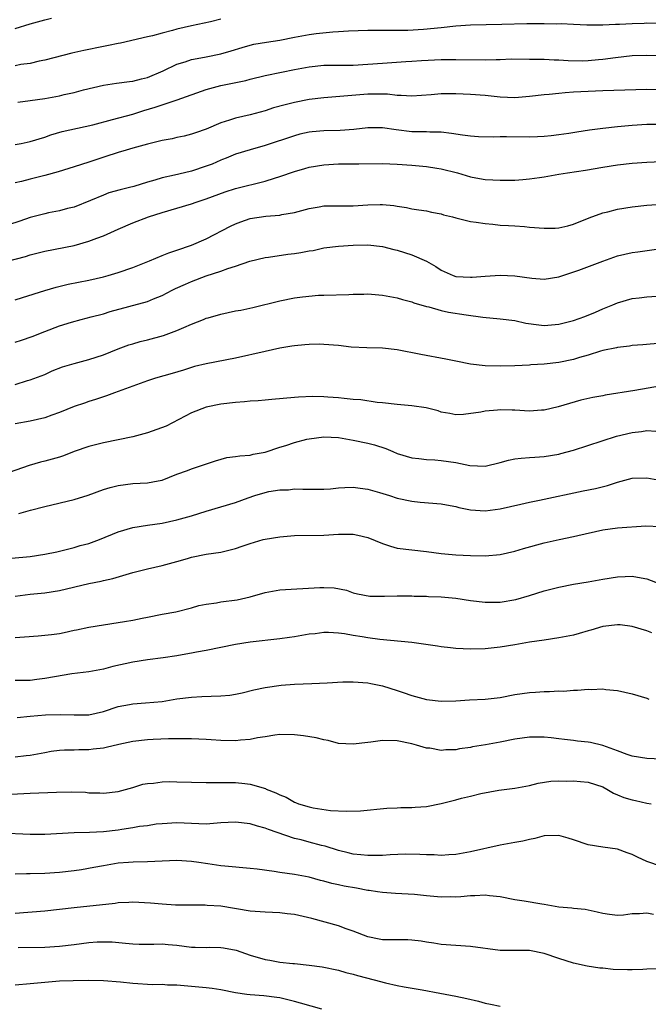
# Model space of a CAD drawing. Units: inches. Extents: x 2589000 to 2592000, y 1539000 to 1542000.
# Drawn here: x 2589564 to 2589649, y 1539248 to 1539382 of the extents above; entities that cross this region are included whole.
import ezdxf

# ---------------------------------------------------------------- set-up
doc = ezdxf.new("R2010")
doc.units = ezdxf.units.IN
doc.header["$MEASUREMENT"] = 0
doc.layers.add('LD25891539_2ft', color=122, linetype='Continuous')

msp = doc.modelspace()

# ---------------------------------------------------------------- linework, layer by layer
at = {"layer": 'LD25891539_2ft'}
for points, elevation in [([(2589563, 1539380.67), (2589565, 1539381.29), (2589567, 1539381.84), (2589567.94, 1539382.06)], 8008), ([(2589591, 1539381.95), (2589589.58, 1539381.58), (2589587, 1539381.03), (2589585, 1539380.57), (2589584.4, 1539380.4), (2589583, 1539380.05), (2589581.68, 1539379.68), (2589581, 1539379.54), (2589577.33, 1539378.67), (2589577, 1539378.62), (2589575.67, 1539378.33), (2589575, 1539378.23), (2589572.31, 1539377.69), (2589570.68, 1539377.32), (2589567, 1539376.37), (2589566.23, 1539376.23), (2589565, 1539375.92), (2589563.75, 1539375.75), (2589563, 1539375.59)], 8006), ([(2589563.35, 1539370.65), (2589565, 1539370.84), (2589567, 1539371.12), (2589569, 1539371.5), (2589569.66, 1539371.66), (2589571, 1539371.94), (2589572.29, 1539372.29), (2589575, 1539372.95), (2589576.77, 1539373.23), (2589578.55, 1539373.45), (2589579, 1539373.49), (2589580.19, 1539373.81), (2589581, 1539374.01), (2589583.11, 1539374.89), (2589585, 1539375.79), (2589586.14, 1539376.14), (2589587, 1539376.45), (2589588.78, 1539376.78), (2589589, 1539376.83), (2589591, 1539377.22), (2589592.38, 1539377.62), (2589593.9, 1539378.1), (2589595, 1539378.41), (2589595.48, 1539378.52), (2589597.19, 1539378.81), (2589599, 1539379.09), (2589601, 1539379.49), (2589603, 1539379.84), (2589603.97, 1539379.97), (2589606.22, 1539380.22), (2589607, 1539380.25), (2589608.37, 1539380.37), (2589611, 1539380.46), (2589612.44, 1539380.44), (2589613, 1539380.45), (2589614.42, 1539380.42), (2589616.46, 1539380.46), (2589618.6, 1539380.6), (2589621, 1539380.82), (2589623, 1539381.03), (2589625, 1539381.16), (2589629.25, 1539381.25), (2589632.66, 1539381.34), (2589635, 1539381.35), (2589636.69, 1539381.31), (2589637.33, 1539381.33), (2589639, 1539381.24), (2589640.83, 1539381.17), (2589643, 1539381.18), (2589644.72, 1539381.28), (2589645.28, 1539381.28), (2589647, 1539381.37), (2589648.61, 1539381.39), (2589649, 1539381.42), (2589650.59, 1539381.41)], 8004), ([(2589563, 1539364.85), (2589563.79, 1539365), (2589565, 1539365.26), (2589567, 1539365.88), (2589567.83, 1539366.17), (2589569.39, 1539366.61), (2589573.56, 1539367.56), (2589576.25, 1539368.25), (2589579, 1539369), (2589580.52, 1539369.48), (2589582.05, 1539369.95), (2589583, 1539370.28), (2589583.56, 1539370.44), (2589585.05, 1539370.95), (2589589, 1539372.35), (2589591, 1539372.91), (2589594.4, 1539373.6), (2589595, 1539373.77), (2589597, 1539374.25), (2589599.26, 1539374.74), (2589601, 1539375.1), (2589603, 1539375.46), (2589605, 1539375.65), (2589605.65, 1539375.65), (2589607, 1539375.68), (2589609, 1539375.69), (2589611, 1539375.79), (2589613, 1539375.96), (2589616.19, 1539376.19), (2589617, 1539376.23), (2589618.33, 1539376.33), (2589621, 1539376.44), (2589623, 1539376.46), (2589627, 1539376.41), (2589628.46, 1539376.46), (2589629, 1539376.45), (2589630.52, 1539376.52), (2589633, 1539376.51), (2589634.47, 1539376.47), (2589635, 1539376.47), (2589636.38, 1539376.38), (2589637, 1539376.38), (2589638.29, 1539376.29), (2589640.27, 1539376.27), (2589641, 1539376.29), (2589642.43, 1539376.43), (2589643, 1539376.47), (2589644.73, 1539376.73), (2589646.98, 1539376.98), (2589649, 1539377.04), (2589651, 1539376.98)], 8002), ([(2589651, 1539372.33), (2589649, 1539372.34), (2589643, 1539372.17), (2589641, 1539372.1), (2589639, 1539371.98), (2589637.89, 1539371.89), (2589637, 1539371.83), (2589635.69, 1539371.69), (2589635, 1539371.63), (2589633, 1539371.38), (2589631, 1539371.22), (2589629, 1539371.32), (2589627, 1539371.53), (2589625, 1539371.68), (2589623, 1539371.76), (2589621, 1539371.75), (2589619.63, 1539371.63), (2589617, 1539371.45), (2589615.55, 1539371.55), (2589615, 1539371.55), (2589613.7, 1539371.7), (2589611.72, 1539371.72), (2589611, 1539371.7), (2589605, 1539371.21), (2589603, 1539370.97), (2589601, 1539370.58), (2589599.73, 1539370.27), (2589598.16, 1539369.84), (2589597, 1539369.47), (2589595, 1539368.92), (2589593, 1539368.45), (2589592.16, 1539368.16), (2589591, 1539367.82), (2589589, 1539366.96), (2589587.53, 1539366.47), (2589587, 1539366.25), (2589585.99, 1539366.01), (2589585, 1539365.81), (2589584.36, 1539365.64), (2589583, 1539365.4), (2589581, 1539364.92), (2589579, 1539364.36), (2589578.1, 1539364.1), (2589577, 1539363.76), (2589575.19, 1539363.19), (2589573, 1539362.45), (2589571, 1539361.81), (2589568.85, 1539361.15), (2589567, 1539360.62), (2589565, 1539360.14), (2589563.82, 1539359.82), (2589563, 1539359.64)], 8000), ([(2589651, 1539367.58), (2589649, 1539367.57), (2589647, 1539367.44), (2589645, 1539367.25), (2589643, 1539367.03), (2589641.18, 1539366.82), (2589639.45, 1539366.55), (2589638.37, 1539366.37), (2589637, 1539366.16), (2589635.95, 1539366.05), (2589635, 1539365.93), (2589634.1, 1539365.9), (2589633, 1539365.85), (2589629.9, 1539365.9), (2589629, 1539365.9), (2589628.13, 1539365.87), (2589626.09, 1539365.91), (2589625, 1539366), (2589623.87, 1539366.13), (2589622.38, 1539366.38), (2589621, 1539366.53), (2589619.46, 1539366.54), (2589619, 1539366.58), (2589617.42, 1539366.58), (2589617, 1539366.6), (2589614.84, 1539366.84), (2589613, 1539367.12), (2589611, 1539367.13), (2589609.09, 1539366.91), (2589607.22, 1539366.78), (2589605, 1539366.74), (2589603.4, 1539366.6), (2589603, 1539366.54), (2589601.75, 1539366.25), (2589601, 1539366.04), (2589597, 1539364.72), (2589595, 1539364.13), (2589593, 1539363.52), (2589591.73, 1539363), (2589591.2, 1539362.8), (2589591, 1539362.73), (2589589.8, 1539362.2), (2589589, 1539361.9), (2589587, 1539361.23), (2589586.81, 1539361.19), (2589584.68, 1539360.68), (2589583, 1539360.31), (2589582, 1539360), (2589581, 1539359.72), (2589579.15, 1539359.15), (2589578.57, 1539359), (2589577.3, 1539358.7), (2589575.75, 1539358.25), (2589575, 1539357.97), (2589573.22, 1539357.22), (2589571, 1539356.33), (2589570.12, 1539356.12), (2589569, 1539355.8), (2589567.53, 1539355.53), (2589567, 1539355.41), (2589565, 1539354.91), (2589563.61, 1539354.39), (2589562.09, 1539353.91)], 7998), ([(2589560.65, 1539348.65), (2589564.39, 1539349.61), (2589565, 1539349.8), (2589567, 1539350.3), (2589571, 1539351.11), (2589573, 1539351.67), (2589574.11, 1539352.11), (2589575, 1539352.41), (2589577, 1539353.31), (2589579, 1539354.16), (2589581.12, 1539355), (2589583, 1539355.6), (2589587, 1539356.77), (2589587.64, 1539357), (2589589, 1539357.45), (2589591.58, 1539358.42), (2589593, 1539358.86), (2589597, 1539359.85), (2589598.27, 1539360.27), (2589599, 1539360.48), (2589601, 1539361.17), (2589602.43, 1539361.57), (2589603, 1539361.75), (2589605, 1539362.1), (2589607, 1539362.21), (2589609.79, 1539362.21), (2589613, 1539362.25), (2589615, 1539362.2), (2589617, 1539362.06), (2589619, 1539361.86), (2589620.38, 1539361.62), (2589621, 1539361.54), (2589623.19, 1539361), (2589625, 1539360.46), (2589626.21, 1539360.21), (2589627, 1539360.1), (2589628.02, 1539360.02), (2589629, 1539359.99), (2589631, 1539360.01), (2589632.11, 1539360.11), (2589633, 1539360.16), (2589634.38, 1539360.38), (2589635, 1539360.46), (2589637, 1539360.81), (2589638.19, 1539361), (2589640.64, 1539361.36), (2589643, 1539361.76), (2589645, 1539362.07), (2589647, 1539362.31), (2589649, 1539362.46), (2589651, 1539362.52)], 7996), ([(2589563, 1539343.69), (2589563.99, 1539343.99), (2589567, 1539344.97), (2589568.57, 1539345.43), (2589570.19, 1539345.81), (2589573, 1539346.36), (2589575, 1539346.83), (2589575.63, 1539347), (2589577, 1539347.41), (2589579, 1539348.08), (2589581.25, 1539349), (2589583, 1539349.74), (2589583.9, 1539350.1), (2589585, 1539350.46), (2589585.4, 1539350.6), (2589586.6, 1539351), (2589587, 1539351.15), (2589589, 1539352.01), (2589592.29, 1539353.71), (2589593, 1539354.04), (2589593.69, 1539354.31), (2589595, 1539354.76), (2589597.1, 1539355.1), (2589599, 1539355.24), (2589599.31, 1539355.31), (2589601, 1539355.57), (2589603, 1539356.13), (2589604.36, 1539356.36), (2589605, 1539356.5), (2589606.49, 1539356.49), (2589607, 1539356.51), (2589609, 1539356.48), (2589611, 1539356.63), (2589612.7, 1539356.7), (2589613, 1539356.69), (2589614.54, 1539356.54), (2589615, 1539356.44), (2589616.26, 1539356.26), (2589617, 1539356.08), (2589617.96, 1539355.96), (2589619, 1539355.8), (2589619.65, 1539355.65), (2589621, 1539355.39), (2589621.29, 1539355.29), (2589622.52, 1539355), (2589623, 1539354.86), (2589625, 1539354.37), (2589625.73, 1539354.27), (2589627, 1539354.07), (2589628.01, 1539353.99), (2589629, 1539353.87), (2589630.16, 1539353.84), (2589631, 1539353.76), (2589632.32, 1539353.68), (2589633, 1539353.61), (2589635, 1539353.46), (2589636.53, 1539353.47), (2589637, 1539353.52), (2589638.23, 1539353.77), (2589639, 1539353.99), (2589641.15, 1539354.85), (2589643, 1539355.53), (2589643.69, 1539355.69), (2589645, 1539356.03), (2589647, 1539356.36), (2589649, 1539356.59), (2589651, 1539356.72)], 7994), ([(2589563, 1539337.92), (2589563.82, 1539338.18), (2589565.3, 1539338.7), (2589567, 1539339.38), (2589569, 1539340.12), (2589570.63, 1539340.63), (2589571.97, 1539341), (2589573.35, 1539341.35), (2589575, 1539341.8), (2589575.91, 1539342.09), (2589581, 1539343.46), (2589581.82, 1539343.82), (2589583, 1539344.28), (2589584.36, 1539345), (2589584.79, 1539345.21), (2589586.16, 1539345.84), (2589587, 1539346.19), (2589589, 1539346.94), (2589591, 1539347.6), (2589591.96, 1539347.96), (2589593, 1539348.28), (2589594.94, 1539348.94), (2589597, 1539349.44), (2589597.48, 1539349.48), (2589600.11, 1539349.89), (2589601, 1539349.98), (2589601.88, 1539350.12), (2589603, 1539350.37), (2589603.57, 1539350.43), (2589605, 1539350.77), (2589607, 1539351), (2589609, 1539351.12), (2589611, 1539351.17), (2589613, 1539350.95), (2589614.53, 1539350.53), (2589615, 1539350.44), (2589617, 1539349.82), (2589619, 1539348.94), (2589620.24, 1539348.24), (2589621, 1539347.73), (2589622.63, 1539347), (2589623, 1539346.87), (2589625, 1539346.77), (2589625.23, 1539346.77), (2589627, 1539346.93), (2589629.04, 1539347.04), (2589631, 1539346.96), (2589633.35, 1539346.65), (2589635, 1539346.51), (2589637, 1539346.8), (2589637.55, 1539347), (2589639.71, 1539347.71), (2589643, 1539348.95), (2589645, 1539349.68), (2589647, 1539350.14), (2589647.77, 1539350.23), (2589650.64, 1539350.64)], 7992), ([(2589563, 1539332.16), (2589564.68, 1539332.68), (2589565, 1539332.76), (2589567, 1539333.52), (2589568.01, 1539333.99), (2589569.44, 1539334.56), (2589571, 1539335.03), (2589573, 1539335.55), (2589575, 1539336.21), (2589577, 1539337.02), (2589578.46, 1539337.54), (2589579, 1539337.71), (2589580.01, 1539337.99), (2589581, 1539338.23), (2589583.19, 1539338.81), (2589585, 1539339.51), (2589585.93, 1539339.93), (2589587, 1539340.39), (2589588.61, 1539341), (2589589, 1539341.17), (2589589.24, 1539341.24), (2589591, 1539341.75), (2589593, 1539342.17), (2589593.71, 1539342.29), (2589595.36, 1539342.64), (2589599, 1539343.57), (2589601, 1539343.95), (2589602.11, 1539344.11), (2589604.3, 1539344.3), (2589605, 1539344.31), (2589608.42, 1539344.42), (2589609, 1539344.45), (2589610.47, 1539344.47), (2589611, 1539344.49), (2589613, 1539344.33), (2589615, 1539343.94), (2589615.72, 1539343.72), (2589617, 1539343.4), (2589617.27, 1539343.27), (2589619, 1539342.77), (2589619.29, 1539342.71), (2589621, 1539342.22), (2589622, 1539342), (2589624.37, 1539341.63), (2589626.66, 1539341.34), (2589629, 1539341.11), (2589631, 1539340.85), (2589632.52, 1539340.52), (2589634.27, 1539340.27), (2589635, 1539340.19), (2589637, 1539340.36), (2589639, 1539340.89), (2589640.57, 1539341.43), (2589642, 1539342), (2589643, 1539342.44), (2589644.38, 1539343), (2589645, 1539343.27), (2589647, 1539343.85), (2589647.96, 1539343.96), (2589649, 1539344.11), (2589651, 1539344.23)], 7990), ([(2589651, 1539337.8), (2589648.43, 1539337.57), (2589647, 1539337.47), (2589646.61, 1539337.39), (2589645, 1539337.2), (2589644.85, 1539337.15), (2589643, 1539336.76), (2589642.68, 1539336.68), (2589641, 1539336.15), (2589639.81, 1539335.81), (2589639, 1539335.55), (2589637, 1539335.15), (2589635, 1539334.93), (2589633.19, 1539334.81), (2589633, 1539334.79), (2589631, 1539334.71), (2589629, 1539334.66), (2589627, 1539334.7), (2589625, 1539334.91), (2589623, 1539335.31), (2589621.62, 1539335.62), (2589618.22, 1539336.22), (2589615, 1539336.85), (2589613, 1539337.1), (2589610.86, 1539337.14), (2589608.75, 1539337.25), (2589607, 1539337.46), (2589605, 1539337.62), (2589604.36, 1539337.64), (2589603, 1539337.61), (2589602.43, 1539337.57), (2589601, 1539337.42), (2589600.65, 1539337.35), (2589599, 1539337.08), (2589597, 1539336.65), (2589593, 1539335.75), (2589589, 1539334.98), (2589587.42, 1539334.58), (2589585.88, 1539334.12), (2589584.36, 1539333.64), (2589582.1, 1539333), (2589581, 1539332.63), (2589577, 1539331.17), (2589576.49, 1539331), (2589575.41, 1539330.59), (2589575, 1539330.47), (2589573.91, 1539330.09), (2589573, 1539329.84), (2589572.4, 1539329.6), (2589571, 1539329.14), (2589569, 1539328.31), (2589567.98, 1539327.98), (2589567, 1539327.61), (2589565, 1539327.16), (2589563, 1539326.8)], 7988), ([(2589651, 1539331.97), (2589647.34, 1539331.34), (2589643.31, 1539330.69), (2589643, 1539330.62), (2589641.63, 1539330.37), (2589640.01, 1539329.99), (2589638.44, 1539329.56), (2589636.9, 1539329.1), (2589635, 1539328.64), (2589634.64, 1539328.64), (2589633, 1539328.53), (2589631, 1539328.65), (2589630.64, 1539328.64), (2589629, 1539328.7), (2589628.64, 1539328.64), (2589627, 1539328.52), (2589626.37, 1539328.37), (2589624.05, 1539328.05), (2589623, 1539328), (2589622.18, 1539328.18), (2589621, 1539328.38), (2589620.57, 1539328.57), (2589618.96, 1539328.96), (2589617, 1539329.25), (2589615, 1539329.43), (2589613, 1539329.65), (2589612.29, 1539329.71), (2589610.07, 1539330.07), (2589609, 1539330.12), (2589607.78, 1539330.22), (2589607, 1539330.32), (2589605.57, 1539330.43), (2589605, 1539330.46), (2589603.5, 1539330.51), (2589601.58, 1539330.42), (2589601, 1539330.36), (2589597.91, 1539330.09), (2589597, 1539330.03), (2589596.06, 1539329.94), (2589595, 1539329.87), (2589594.22, 1539329.78), (2589593, 1539329.68), (2589591, 1539329.45), (2589589, 1539329.05), (2589587, 1539328.29), (2589583.54, 1539326.46), (2589581, 1539325.58), (2589579, 1539325.02), (2589577, 1539324.6), (2589575, 1539324.21), (2589573, 1539323.69), (2589571.02, 1539323), (2589569.56, 1539322.44), (2589569, 1539322.25), (2589567, 1539321.68), (2589566.45, 1539321.55), (2589564.88, 1539321.12), (2589562.16, 1539320.16)], 7986), ([(2589563.46, 1539314.54), (2589565.08, 1539315), (2589567, 1539315.52), (2589571, 1539316.47), (2589572.94, 1539317.06), (2589575, 1539317.82), (2589575.9, 1539318.1), (2589577, 1539318.37), (2589579, 1539318.63), (2589581, 1539318.76), (2589582.46, 1539319), (2589583, 1539319.12), (2589585, 1539319.93), (2589586.43, 1539320.43), (2589587, 1539320.67), (2589588.1, 1539321), (2589590.25, 1539321.75), (2589591.81, 1539322.19), (2589593, 1539322.32), (2589593.56, 1539322.44), (2589595, 1539322.53), (2589595.37, 1539322.63), (2589597, 1539322.92), (2589599, 1539323.59), (2589599.85, 1539323.85), (2589601, 1539324.23), (2589602.68, 1539324.68), (2589603, 1539324.76), (2589605, 1539325.02), (2589607, 1539324.9), (2589609, 1539324.58), (2589611, 1539324.16), (2589611.92, 1539323.92), (2589613.44, 1539323.44), (2589614.41, 1539323), (2589615, 1539322.76), (2589617, 1539322.14), (2589617.93, 1539322.07), (2589619, 1539321.92), (2589620.11, 1539321.89), (2589621, 1539321.8), (2589623, 1539321.51), (2589624.91, 1539321.1), (2589627, 1539321), (2589629, 1539321.5), (2589630.17, 1539321.83), (2589631, 1539322), (2589631.88, 1539322.12), (2589633, 1539322.19), (2589633.73, 1539322.26), (2589635, 1539322.33), (2589637, 1539322.66), (2589637.28, 1539322.72), (2589639, 1539323.2), (2589644.88, 1539325.12), (2589647, 1539325.62), (2589648.27, 1539325.73), (2589649, 1539325.87), (2589650.22, 1539325.78)], 7984), ([(2589562.49, 1539308.49), (2589565, 1539308.72), (2589567, 1539309.01), (2589568.66, 1539309.34), (2589569.55, 1539309.55), (2589571, 1539309.93), (2589571.81, 1539310.19), (2589573, 1539310.48), (2589574.47, 1539311), (2589577, 1539312.05), (2589579, 1539312.64), (2589581, 1539312.97), (2589583, 1539313.26), (2589585, 1539313.68), (2589587, 1539314.25), (2589589, 1539314.86), (2589591, 1539315.45), (2589593, 1539316.07), (2589594.71, 1539316.71), (2589595.61, 1539317), (2589597, 1539317.41), (2589597.54, 1539317.54), (2589599, 1539317.78), (2589600.19, 1539317.81), (2589601, 1539317.91), (2589602.14, 1539317.86), (2589605, 1539317.89), (2589605.94, 1539317.94), (2589607, 1539318.05), (2589607.88, 1539318.12), (2589609, 1539318.13), (2589609.97, 1539318.03), (2589611, 1539317.87), (2589612.59, 1539317.41), (2589613.94, 1539317), (2589615, 1539316.65), (2589617, 1539316.23), (2589618.12, 1539316.12), (2589621, 1539315.88), (2589621.73, 1539315.73), (2589623, 1539315.51), (2589623.4, 1539315.4), (2589625, 1539315.07), (2589627, 1539314.94), (2589629, 1539315.19), (2589631.83, 1539315.83), (2589633, 1539316.11), (2589634.38, 1539316.38), (2589640.34, 1539317.66), (2589642.01, 1539317.99), (2589643.62, 1539318.38), (2589645, 1539318.84), (2589647, 1539319.37), (2589649, 1539319.43), (2589651, 1539319.05)], 7982), ([(2589563, 1539303.28), (2589565, 1539303.58), (2589567, 1539303.77), (2589569, 1539304.06), (2589573, 1539305.01), (2589574.67, 1539305.33), (2589575, 1539305.42), (2589576.28, 1539305.72), (2589579, 1539306.52), (2589581, 1539307.03), (2589583, 1539307.47), (2589585, 1539308), (2589586.45, 1539308.45), (2589587, 1539308.6), (2589589.01, 1539309.01), (2589591, 1539309.28), (2589593, 1539309.79), (2589593.88, 1539310.12), (2589595, 1539310.49), (2589596.77, 1539311), (2589597, 1539311.06), (2589599, 1539311.4), (2589601, 1539311.55), (2589605, 1539311.62), (2589607, 1539311.74), (2589607.76, 1539311.76), (2589609, 1539311.75), (2589609.63, 1539311.63), (2589611, 1539311.3), (2589613, 1539310.46), (2589614.09, 1539310.09), (2589615, 1539309.84), (2589617, 1539309.59), (2589619, 1539309.37), (2589621, 1539309.09), (2589623, 1539308.93), (2589625, 1539308.82), (2589627, 1539308.77), (2589629, 1539308.97), (2589631, 1539309.43), (2589632.21, 1539309.79), (2589635, 1539310.58), (2589637.04, 1539311.04), (2589639, 1539311.43), (2589639.58, 1539311.58), (2589643, 1539312.33), (2589645, 1539312.59), (2589648.87, 1539312.87), (2589650.8, 1539312.8)], 7980), ([(2589563, 1539297.66), (2589564.26, 1539297.74), (2589566.1, 1539297.9), (2589567, 1539297.96), (2589567.91, 1539298.09), (2589569, 1539298.22), (2589569.66, 1539298.34), (2589571, 1539298.64), (2589571.31, 1539298.69), (2589573, 1539299.08), (2589575, 1539299.41), (2589577, 1539299.69), (2589577.85, 1539299.85), (2589579, 1539300.01), (2589580.29, 1539300.29), (2589581, 1539300.42), (2589583, 1539300.82), (2589584.85, 1539301.15), (2589587, 1539301.69), (2589587.99, 1539302.01), (2589589, 1539302.21), (2589590.39, 1539302.39), (2589591, 1539302.52), (2589593.21, 1539302.79), (2589595, 1539303.19), (2589597, 1539303.78), (2589599, 1539304.14), (2589604.47, 1539304.47), (2589605, 1539304.48), (2589606.41, 1539304.41), (2589608.09, 1539304.09), (2589609, 1539303.76), (2589609.6, 1539303.6), (2589611.28, 1539303.28), (2589613, 1539303.31), (2589613.28, 1539303.28), (2589615, 1539303.34), (2589615.33, 1539303.33), (2589617, 1539303.33), (2589617.31, 1539303.31), (2589619, 1539303.29), (2589619.26, 1539303.26), (2589621, 1539303.19), (2589622.97, 1539303), (2589625, 1539302.7), (2589627, 1539302.46), (2589629, 1539302.49), (2589631.14, 1539302.86), (2589633, 1539303.39), (2589635, 1539304), (2589637, 1539304.53), (2589639, 1539304.93), (2589641, 1539305.24), (2589643, 1539305.6), (2589645, 1539305.94), (2589646.04, 1539305.96), (2589647, 1539306.02), (2589648.23, 1539305.78), (2589649, 1539305.67), (2589651, 1539304.88)], 7978), ([(2589649.69, 1539298.31), (2589649, 1539298.55), (2589647, 1539299.18), (2589645.38, 1539299.38), (2589645, 1539299.41), (2589643, 1539299.15), (2589641.35, 1539298.65), (2589641, 1539298.56), (2589639.8, 1539298.2), (2589639, 1539297.99), (2589637, 1539297.61), (2589635, 1539297.32), (2589633, 1539297.01), (2589631, 1539296.66), (2589629, 1539296.34), (2589627, 1539296.11), (2589625, 1539296.07), (2589623, 1539296.18), (2589622.27, 1539296.27), (2589621, 1539296.38), (2589620.47, 1539296.47), (2589616.97, 1539296.97), (2589612.63, 1539297.37), (2589611, 1539297.61), (2589610.25, 1539297.75), (2589609, 1539297.95), (2589607.82, 1539298.18), (2589607, 1539298.25), (2589605.66, 1539298.34), (2589605, 1539298.32), (2589603.82, 1539298.18), (2589603, 1539298.1), (2589601, 1539297.77), (2589600.32, 1539297.68), (2589599, 1539297.46), (2589594.98, 1539297.02), (2589593, 1539296.7), (2589589, 1539295.88), (2589587.66, 1539295.66), (2589587, 1539295.51), (2589585.21, 1539295.21), (2589585, 1539295.16), (2589583.12, 1539294.88), (2589581, 1539294.61), (2589579, 1539294.32), (2589576.29, 1539293.71), (2589575, 1539293.36), (2589573, 1539292.99), (2589570.71, 1539292.71), (2589568.32, 1539292.32), (2589567, 1539292.05), (2589565.93, 1539291.93), (2589565, 1539291.81), (2589563.78, 1539291.78), (2589563, 1539291.8)], 7976), ([(2589563.23, 1539286.77), (2589565, 1539286.96), (2589567.1, 1539287.1), (2589569.15, 1539287.15), (2589571, 1539287.11), (2589573, 1539287.13), (2589575, 1539287.56), (2589577, 1539288.24), (2589578.53, 1539288.53), (2589579, 1539288.64), (2589580.74, 1539288.74), (2589583, 1539288.95), (2589585, 1539289.3), (2589587, 1539289.55), (2589588.4, 1539289.6), (2589589.68, 1539289.68), (2589591, 1539289.69), (2589592.2, 1539289.8), (2589593, 1539289.94), (2589593.88, 1539290.12), (2589595.49, 1539290.51), (2589597, 1539290.85), (2589599.18, 1539291.18), (2589601, 1539291.31), (2589603.38, 1539291.38), (2589605.48, 1539291.48), (2589607.61, 1539291.61), (2589609, 1539291.63), (2589611, 1539291.48), (2589611.39, 1539291.39), (2589613, 1539291.07), (2589615, 1539290.45), (2589615.82, 1539290.18), (2589617, 1539289.75), (2589619, 1539289.2), (2589621, 1539288.98), (2589623, 1539289.05), (2589624.84, 1539289.16), (2589627, 1539289.26), (2589629, 1539289.5), (2589631, 1539289.87), (2589633, 1539290.18), (2589633.81, 1539290.19), (2589635, 1539290.32), (2589635.72, 1539290.28), (2589637, 1539290.39), (2589637.66, 1539290.34), (2589639, 1539290.49), (2589639.54, 1539290.46), (2589641, 1539290.62), (2589641.41, 1539290.59), (2589643, 1539290.65), (2589643.42, 1539290.58), (2589645, 1539290.42), (2589647, 1539289.96), (2589649, 1539289.38), (2589649.26, 1539289.26)], 7974), ([(2589651, 1539281.08), (2589649, 1539281.18), (2589647, 1539281.48), (2589646.3, 1539281.7), (2589645, 1539282.21), (2589643, 1539282.95), (2589641.33, 1539283.33), (2589641, 1539283.39), (2589639.55, 1539283.55), (2589639, 1539283.64), (2589637.76, 1539283.76), (2589637, 1539283.87), (2589635.97, 1539283.97), (2589635, 1539284.09), (2589634.08, 1539284.08), (2589633, 1539284.09), (2589631, 1539283.79), (2589629, 1539283.38), (2589627.02, 1539283.02), (2589625.25, 1539282.75), (2589625, 1539282.69), (2589623.5, 1539282.5), (2589623, 1539282.37), (2589621.63, 1539282.37), (2589621, 1539282.28), (2589619.44, 1539282.56), (2589619, 1539282.58), (2589617.63, 1539283), (2589617, 1539283.16), (2589615, 1539283.56), (2589613, 1539283.61), (2589611.39, 1539283.39), (2589611, 1539283.37), (2589609, 1539283.1), (2589607, 1539283.22), (2589605.61, 1539283.61), (2589605, 1539283.69), (2589603.97, 1539283.97), (2589602.24, 1539284.24), (2589601, 1539284.39), (2589599, 1539284.42), (2589598.35, 1539284.35), (2589597, 1539284.13), (2589595.98, 1539283.98), (2589595, 1539283.75), (2589593.66, 1539283.66), (2589593, 1539283.58), (2589591, 1539283.62), (2589589.69, 1539283.69), (2589589, 1539283.75), (2589587, 1539283.83), (2589585.86, 1539283.86), (2589583.85, 1539283.85), (2589581.77, 1539283.77), (2589581, 1539283.73), (2589579, 1539283.5), (2589577.08, 1539283.08), (2589575.35, 1539282.65), (2589575, 1539282.59), (2589573.58, 1539282.42), (2589573, 1539282.36), (2589571.66, 1539282.34), (2589571, 1539282.32), (2589569.71, 1539282.29), (2589569, 1539282.24), (2589567.89, 1539282.11), (2589567, 1539281.96), (2589565, 1539281.58), (2589564.49, 1539281.51), (2589563, 1539281.36)], 7972), ([(2589559, 1539276.14), (2589565, 1539276.44), (2589568.6, 1539276.6), (2589570.63, 1539276.63), (2589572.57, 1539276.57), (2589573, 1539276.51), (2589574.5, 1539276.5), (2589575, 1539276.45), (2589577, 1539276.69), (2589579, 1539277.23), (2589580.35, 1539277.65), (2589581, 1539277.75), (2589581.8, 1539277.8), (2589583, 1539277.99), (2589583.98, 1539278.02), (2589585, 1539278.01), (2589587, 1539277.92), (2589589, 1539277.88), (2589591, 1539277.91), (2589593, 1539277.9), (2589594.26, 1539277.74), (2589595, 1539277.67), (2589597.06, 1539277.06), (2589597.15, 1539277), (2589598.48, 1539276.48), (2589599, 1539276.2), (2589599.89, 1539275.89), (2589601, 1539275.21), (2589601.17, 1539275.17), (2589601.57, 1539275), (2589603, 1539274.58), (2589603.56, 1539274.44), (2589605.9, 1539274.1), (2589608.03, 1539273.97), (2589609.98, 1539274.02), (2589613.6, 1539274.4), (2589615, 1539274.45), (2589615.51, 1539274.49), (2589617, 1539274.49), (2589617.46, 1539274.54), (2589619, 1539274.64), (2589621, 1539275.02), (2589623, 1539275.53), (2589623.74, 1539275.74), (2589625, 1539276.04), (2589626.4, 1539276.4), (2589628.86, 1539276.86), (2589631, 1539277.13), (2589633, 1539277.49), (2589634.21, 1539277.79), (2589635.94, 1539278.06), (2589637, 1539278.11), (2589638.1, 1539278.1), (2589639, 1539278.12), (2589639.97, 1539278.03), (2589641, 1539277.95), (2589643, 1539277.3), (2589643.56, 1539277), (2589644.43, 1539276.43), (2589645, 1539276.23), (2589645.85, 1539275.85), (2589647, 1539275.52), (2589647.44, 1539275.44), (2589649, 1539275.1), (2589649.6, 1539275)], 7970), ([(2589651, 1539266.46), (2589649, 1539267.15), (2589647.73, 1539267.73), (2589647, 1539268.1), (2589646.33, 1539268.33), (2589645, 1539268.81), (2589643, 1539269.07), (2589641, 1539269.39), (2589639, 1539270.09), (2589638.29, 1539270.29), (2589637, 1539270.68), (2589635, 1539270.61), (2589633.74, 1539270.26), (2589633, 1539270.14), (2589632.1, 1539269.9), (2589631, 1539269.72), (2589629, 1539269.36), (2589625, 1539268.44), (2589623, 1539268.08), (2589622.03, 1539268.03), (2589621, 1539267.95), (2589620.02, 1539268.02), (2589619, 1539268.03), (2589618.1, 1539268.1), (2589616.11, 1539268.11), (2589614.02, 1539268.02), (2589613, 1539267.95), (2589611.96, 1539267.96), (2589611, 1539267.93), (2589610.05, 1539268.05), (2589609, 1539268.14), (2589608.32, 1539268.32), (2589607, 1539268.62), (2589605.2, 1539269.2), (2589604.67, 1539269.33), (2589603, 1539269.77), (2589601.92, 1539270.08), (2589601, 1539270.28), (2589597.47, 1539271.47), (2589597, 1539271.69), (2589595.96, 1539271.96), (2589595, 1539272.27), (2589593, 1539272.51), (2589591, 1539272.39), (2589589, 1539272.23), (2589587, 1539272.3), (2589585, 1539272.41), (2589583, 1539272.28), (2589582.2, 1539272.2), (2589581, 1539272.01), (2589579.89, 1539271.89), (2589579, 1539271.72), (2589577.51, 1539271.51), (2589577, 1539271.41), (2589575, 1539271.18), (2589573.08, 1539271.08), (2589571, 1539271.04), (2589567, 1539270.83), (2589565, 1539270.83), (2589561, 1539270.99)], 7968), ([(2589649.92, 1539259.92), (2589649, 1539260.08), (2589647.98, 1539259.98), (2589647, 1539259.98), (2589645.82, 1539259.82), (2589645, 1539259.78), (2589643.89, 1539259.89), (2589643, 1539260.02), (2589642.22, 1539260.22), (2589640.58, 1539260.58), (2589639, 1539260.72), (2589638.77, 1539260.77), (2589637, 1539260.91), (2589635, 1539261.28), (2589634.69, 1539261.31), (2589632.27, 1539261.73), (2589631, 1539261.92), (2589629, 1539262.33), (2589627.55, 1539262.45), (2589627, 1539262.53), (2589625.57, 1539262.43), (2589625, 1539262.44), (2589623.68, 1539262.32), (2589623, 1539262.29), (2589622.3, 1539262.3), (2589621, 1539262.29), (2589619, 1539262.46), (2589617.37, 1539262.63), (2589614.77, 1539262.77), (2589613, 1539262.89), (2589612.34, 1539263), (2589611.17, 1539263.17), (2589611, 1539263.19), (2589609.48, 1539263.48), (2589607.77, 1539263.77), (2589607, 1539263.96), (2589606.11, 1539264.11), (2589605, 1539264.46), (2589604.56, 1539264.56), (2589603, 1539264.99), (2589601, 1539265.34), (2589599, 1539265.63), (2589598.24, 1539265.76), (2589595.91, 1539266.09), (2589595, 1539266.18), (2589591.53, 1539266.47), (2589591, 1539266.53), (2589589.2, 1539266.8), (2589588, 1539267), (2589587, 1539267.15), (2589585, 1539267.25), (2589581, 1539267.08), (2589579.05, 1539267.05), (2589578.42, 1539267), (2589577, 1539266.88), (2589575, 1539266.54), (2589573.71, 1539266.29), (2589572.01, 1539265.99), (2589571, 1539265.85), (2589569, 1539265.63), (2589567, 1539265.5), (2589565, 1539265.45), (2589564.54, 1539265.46), (2589563, 1539265.41)], 7966), ([(2589650.49, 1539252.49), (2589649, 1539252.47), (2589648.43, 1539252.43), (2589647, 1539252.36), (2589646.34, 1539252.34), (2589644.39, 1539252.39), (2589643, 1539252.58), (2589642.6, 1539252.6), (2589640.88, 1539252.88), (2589639, 1539253.27), (2589637, 1539253.9), (2589635, 1539254.6), (2589633, 1539254.98), (2589631, 1539254.98), (2589629, 1539255), (2589625, 1539255.53), (2589621, 1539255.83), (2589620, 1539256), (2589619, 1539256.13), (2589618.26, 1539256.26), (2589617, 1539256.4), (2589616.44, 1539256.44), (2589615, 1539256.44), (2589614.47, 1539256.47), (2589613, 1539256.45), (2589612.55, 1539256.55), (2589611, 1539256.84), (2589609, 1539257.64), (2589608.07, 1539257.93), (2589607, 1539258.34), (2589603.36, 1539259.36), (2589601, 1539259.9), (2589600, 1539260), (2589599, 1539260.15), (2589597, 1539260.22), (2589595, 1539260.38), (2589591, 1539261.02), (2589589.13, 1539261.13), (2589588.83, 1539261.17), (2589587, 1539261.16), (2589584.81, 1539261.19), (2589583, 1539261.3), (2589581.43, 1539261.43), (2589579, 1539261.57), (2589578.48, 1539261.52), (2589577, 1539261.48), (2589576.58, 1539261.42), (2589571, 1539260.82), (2589569, 1539260.58), (2589567, 1539260.38), (2589563, 1539260.04)], 7964), ([(2589563.4, 1539255.4), (2589567, 1539255.45), (2589569, 1539255.58), (2589571, 1539255.81), (2589573, 1539256.07), (2589574.16, 1539256.16), (2589575, 1539256.2), (2589576.17, 1539256.17), (2589578.01, 1539256.01), (2589579, 1539255.9), (2589579.87, 1539255.87), (2589581, 1539255.88), (2589581.85, 1539255.85), (2589583, 1539255.9), (2589583.8, 1539255.8), (2589585, 1539255.71), (2589587, 1539255.46), (2589587.47, 1539255.47), (2589589, 1539255.41), (2589589.43, 1539255.43), (2589591, 1539255.42), (2589591.37, 1539255.37), (2589593.05, 1539255.05), (2589595, 1539254.37), (2589597, 1539253.75), (2589597.66, 1539253.66), (2589599, 1539253.4), (2589600.79, 1539253.21), (2589601, 1539253.21), (2589603, 1539253), (2589604.78, 1539252.78), (2589607, 1539252.33), (2589608.01, 1539252.01), (2589609, 1539251.78), (2589609.58, 1539251.58), (2589611.87, 1539251), (2589613.42, 1539250.58), (2589615, 1539250.22), (2589615.96, 1539250.04), (2589618.38, 1539249.62), (2589620.82, 1539249.18), (2589623, 1539248.76), (2589624.46, 1539248.46), (2589626.08, 1539248.08), (2589627, 1539247.83), (2589627.7, 1539247.7), (2589629, 1539247.39)], 7962), ([(2589604.76, 1539247), (2589601.81, 1539247.81), (2589601, 1539248.05), (2589599, 1539248.54), (2589598.61, 1539248.61), (2589596.82, 1539248.82), (2589595, 1539248.94), (2589594.52, 1539249), (2589593, 1539249.22), (2589591, 1539249.63), (2589589.8, 1539249.8), (2589589, 1539249.9), (2589585, 1539250.25), (2589583.7, 1539250.29), (2589583, 1539250.36), (2589581.66, 1539250.34), (2589579, 1539250.48), (2589577.34, 1539250.66), (2589575, 1539250.85), (2589573, 1539250.9), (2589570.88, 1539250.88), (2589569, 1539250.8), (2589567, 1539250.65), (2589565, 1539250.46), (2589563, 1539250.29)], 7960)]:
    msp.add_lwpolyline(points, dxfattribs=dict(at, elevation=elevation))

doc.saveas('drawing.dxf')
